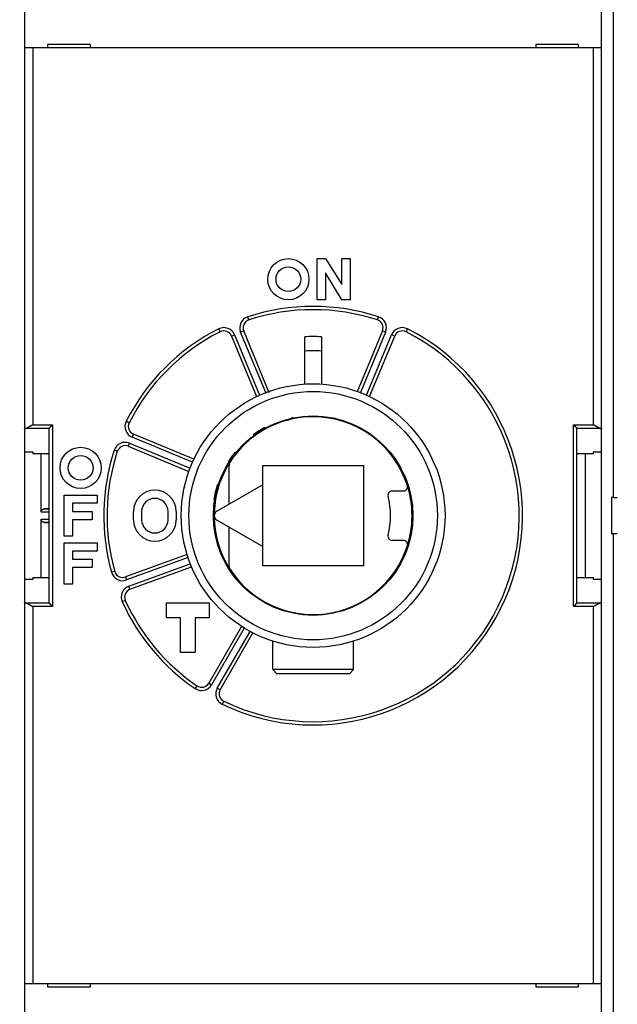
# Model space of a CAD drawing. Extents: x 57 to 594, y 0 to 394.
# Drawn here: x 435 to 472, y 119 to 179 of the extents above; entities that cross this region are included whole.
import ezdxf

# ---------------------------------------------------------------- set-up
doc = ezdxf.new("R2010")
doc.units = 0
doc.linetypes.add('HIDDENNEW0', pattern=[4.5, 1.5, -1.5, 1.5])
for name, color, linetype in [('5', 7, 'CONTINUOUS'), ('MUOTOVIIVAT', 40, 'HIDDENNEW0'), ('TANGVIIVATNONDEF', 3, 'HIDDENNEW0')]:
    doc.layers.add(name, color=color, linetype=linetype)
doc.styles.get("Standard").update_dxf_attribs({"font": 'monotxt.shx'})
doc.dimstyles.new('DSTYLE1', dxfattribs={"dimtxt": 3, "dimasz": 3, "dimexe": 3, "dimexo": 0, "dimgap": 2, "dimtad": 1, "dimrnd": 0.1, "dimzin": 3, "dimcen": 0.09, "dimazin": 3, "dimtp": 1, "dimtm": 1, "dimtfac": 1, "dimtofl": 0, "dimtmove": 0, "dimatfit": 3})

# ---------------------------------------------------------------- blocks, each defined once
blk = doc.blocks.new('_AH1')
at = {"color": 0, "linetype": 'CONTINUOUS'}
for p, q in [((-1, 0.166667), (0, 0)), ((-1, 0.166667), (-1, -0.166667)), ((0, 0), (-1, -0.166667)), ((0, 0), (-1, 0))]:
    blk.add_line(p, q, dxfattribs=at)
blk = doc.blocks.new('*D7860')
at = {"layer": '5', "color": 1, "linetype": 'CONTINUOUS'}
for p, q in [((360.76773, 184.8286), (360.76773, 245.63038)), ((512.11773, 158.21149), (512.11773, 245.63038)), ((360.76773, 242.63038), (436.44273, 242.63038)), ((512.11773, 242.63038), (436.44273, 242.63038))]:
    blk.add_line(p, q, dxfattribs=at)
at = {"layer": '5', "color": 1, "xscale": 3, "yscale": 3, "zscale": 3, "rotation": 180}
blk.add_blockref('_AH1', (360.76773, 242.63038), dxfattribs=at)
at = {"layer": '5', "color": 1, "xscale": 3, "yscale": 3, "zscale": 3}
blk.add_blockref('_AH1', (512.11773, 242.63038), dxfattribs=at)
at = {"layer": '5', "color": 1, "linetype": 'CONTINUOUS'}
blk.add_text('151,4', height=3, rotation=360, dxfattribs=at).set_placement((428.94273, 244.63138))

msp = doc.modelspace()

# ---------------------------------------------------------------- linework, layer by layer
at = {"layer": 'MUOTOVIIVAT', "color": 40, "linetype": 'CONTINUOUS'}
for p, q in [((435.76773, 194.12408), (435.76773, 104.12408)), ((470.76773, 104.12408), (470.76773, 194.12408)), ((436.26773, 177.52857), (435.76773, 177.52857)), ((470.26773, 177.52857), (436.26773, 177.52857)), ((439.76773, 177.72857), (437.16773, 177.72857)), ((437.16773, 177.72857), (437.16773, 177.52857)), ((439.76773, 177.52857), (439.76773, 177.72857)), ((469.36773, 177.72857), (466.76773, 177.72857)), ((466.76773, 177.72857), (466.76773, 177.52857)), ((469.36773, 177.52857), (469.36773, 177.72857)), ((470.76773, 177.52857), (470.26773, 177.52857)), ((453.51814, 164.72857), (454.01814, 164.72857)), ((453.51814, 162.22857), (453.51814, 164.72857)), ((454.01814, 164.72857), (455.01814, 163.15907)), ((455.01814, 164.72857), (455.51814, 164.72857)), ((455.01814, 163.15907), (455.01814, 164.72857)), ((455.51814, 164.72857), (455.51814, 162.22857)), ((454.01814, 163.85695), (454.01814, 162.22857)), ((455.01814, 162.22857), (454.01814, 163.85695)), ((454.01814, 162.22857), (453.51814, 162.22857)), ((455.51814, 162.22857), (455.01814, 162.22857)), ((450.61226, 156.58474), (449.05801, 160.33697)), ((457.47745, 160.33697), (455.94582, 156.63931)), ((448.31891, 160.03082), (449.84054, 156.35729)), ((452.76775, 157.07861), (452.76773, 159.98308)), ((453.76773, 159.98308), (453.76773, 157.11293)), ((456.69492, 156.35729), (458.21655, 160.03082)), ((437.27077, 154.44437), (437.26773, 154.43825)), ((437.26773, 143.81887), (437.26773, 154.43826)), ((469.26773, 154.43825), (469.2647, 154.44437)), ((469.26773, 143.81887), (469.26773, 154.43826)), ((446.03901, 152.55576), (442.36547, 154.07739)), ((435.76772, 153.01), (436.26773, 153.01)), ((436.26773, 153.01001), (436.26773, 152.88659)), ((442.05933, 153.33828), (445.73287, 151.81665)), ((470.26773, 152.88659), (470.26773, 153.01001)), ((470.26774, 153.01), (470.76774, 153.01)), ((437.26773, 152.88661), (436.26773, 152.88661)), ((436.76773, 149.33877), (436.76773, 152.88659)), ((470.26774, 152.88661), (469.26773, 152.88661)), ((469.76773, 152.88659), (469.76773, 145.37055)), ((448.16779, 149.82142), (448.16779, 152.21735)), ((450.21773, 152.17857), (456.31773, 152.17857)), ((450.21773, 151.00496), (450.21773, 152.17857)), ((456.31773, 152.17857), (456.31773, 146.07857)), ((450.21773, 151.00496), (447.41773, 149.38837)), ((450.21773, 147.25218), (450.21773, 151.00496)), ((458.0573, 150.62857), (458.74496, 150.62857)), ((438.16773, 150.37857), (440.16773, 150.37857)), ((438.16773, 147.87857), (438.16773, 150.37857)), ((440.16773, 150.37857), (440.16773, 149.87857)), ((471.46772, 150.2241), (471.3593, 150.2241)), ((471.3593, 150.2241), (471.3593, 148.02407)), ((471.46773, 150.22408), (471.71772, 150.2241)), ((437.26773, 149.55476), (436.95725, 149.53848)), ((438.66773, 149.87857), (438.66773, 149.37857)), ((440.16773, 149.87857), (438.66773, 149.87857)), ((436.76773, 145.37055), (436.76773, 148.91834)), ((438.66773, 149.37857), (439.86773, 149.37857)), ((438.66773, 148.87857), (438.66773, 147.87857)), ((439.86773, 148.87857), (438.66773, 148.87857)), ((439.86773, 149.37857), (439.86773, 148.87857)), ((442.36773, 148.87857), (442.36773, 149.37857)), ((442.86773, 149.37857), (442.86773, 148.87857)), ((444.46773, 148.87857), (444.46773, 149.37857)), ((444.96773, 149.37857), (444.96773, 148.87857)), ((447.41773, 148.86876), (450.21773, 147.25218)), ((436.95725, 148.71862), (437.26773, 148.70235)), ((448.16779, 146.03978), (448.16779, 148.43571)), ((438.66773, 147.87857), (438.16773, 147.87857)), ((458.74496, 147.62857), (458.0573, 147.62857)), ((471.46772, 148.02407), (471.3593, 148.02407)), ((471.71772, 148.02407), (471.46773, 148.02408)), ((438.16773, 147.47857), (440.16773, 147.47857)), ((438.16773, 144.97857), (438.16773, 147.47857)), ((440.16773, 147.47857), (440.16773, 146.97857)), ((450.21773, 146.07857), (450.21773, 147.25218)), ((438.66773, 146.97857), (438.66773, 146.47857)), ((440.16773, 146.97857), (438.66773, 146.97857)), ((438.66773, 146.47857), (439.86773, 146.47857)), ((439.86773, 146.47857), (439.86773, 145.97857)), ((445.62278, 146.77171), (441.88637, 145.41176)), ((438.66773, 145.97857), (438.66773, 144.97857)), ((439.86773, 145.97857), (438.66773, 145.97857)), ((442.15999, 144.66001), (445.8964, 146.01995)), ((456.31773, 146.07857), (450.21773, 146.07857)), ((436.26773, 145.24711), (435.76772, 145.24711)), ((436.26773, 145.37055), (436.26773, 145.24712)), ((436.26773, 145.37055), (437.26773, 145.37055)), ((469.26773, 145.37055), (470.26774, 145.37055)), ((470.26773, 145.24712), (470.26773, 145.37055)), ((470.76774, 145.24711), (470.26774, 145.24711)), ((438.66773, 144.97857), (438.16773, 144.97857)), ((437.26773, 143.81886), (437.27077, 143.81274)), ((444.36773, 143.82857), (446.96773, 143.82857)), ((444.36773, 142.92857), (444.36773, 143.82857)), ((446.96773, 143.82857), (446.96773, 142.92857)), ((469.2647, 143.81274), (469.26773, 143.81886)), ((445.21773, 142.92857), (444.36773, 142.92857)), ((445.21773, 140.82857), (445.21773, 142.92857)), ((446.96773, 142.92857), (446.11773, 142.92857)), ((446.11773, 142.92857), (446.11773, 140.82857)), ((448.92632, 142.40903), (446.93822, 138.96553)), ((447.63104, 138.56553), (449.61914, 142.00903)), ((450.81775, 139.78915), (450.81773, 141.51296)), ((455.71773, 139.78915), (455.71773, 141.51296)), ((446.11773, 140.82857), (445.21773, 140.82857)), ((451.06773, 139.53912), (450.81775, 139.78915)), ((455.71773, 139.78915), (450.81775, 139.78915)), ((455.46773, 139.53913), (451.06773, 139.53913)), ((455.46775, 139.53912), (455.71773, 139.78915)), ((435.76773, 120.72857), (436.26773, 120.72857)), ((436.26773, 120.72857), (470.26773, 120.72857)), ((437.16773, 120.72857), (437.16773, 120.52857)), ((439.76773, 120.52857), (439.76773, 120.72857)), ((466.76773, 120.72857), (466.76773, 120.52857)), ((469.36773, 120.52857), (469.36773, 120.72857)), ((470.26773, 120.72857), (470.76773, 120.72857)), ((437.16773, 120.52857), (439.76773, 120.52857)), ((466.76773, 120.52857), (469.36773, 120.52857))]:
    msp.add_line(p, q, dxfattribs=at)
for points in [[(435.76772, 154.38536), (435.76781, 154.38699, -0.02609895), (435.76807, 154.38861, -0.0256851), (435.7685, 154.39024, -0.02461751), (435.7691, 154.39186, -0.02312409), (435.76987, 154.39347, -0.02140456), (435.77081, 154.39508, -0.01967073), (435.77192, 154.39669, -0.01788015), (435.77319, 154.39829, -0.01622326), (435.77463, 154.39989, -0.01463039), (435.77623, 154.40148, -0.01323016), (435.778, 154.40306, -0.01192447), (435.77993, 154.40464, -0.01080184), (435.78202, 154.40621, -0.00976891), (435.78427, 154.40778, -0.00888884), (435.78669, 154.40933, -0.00808182), (435.78926, 154.41088, -0.00739553), (435.79199, 154.41242, -0.0067648), (435.79488, 154.41394, -0.00622734), (435.79792, 154.41546, -0.00573186), (435.80112, 154.41697, -0.00530876), (435.80448, 154.41847, -0.0049142), (435.80798, 154.41996, -0.0045743), (435.81165, 154.42143, -0.00426212), (435.81546, 154.4229, -0.00399715), (435.81942, 154.42435, -0.00373127), (435.82353, 154.42579, -0.0034895), (435.82779, 154.42721, -0.00331118), (435.83221, 154.42863, -0.0031911), (435.83678, 154.43003, -0.00292506), (435.84146, 154.43141, -0.00259515), (435.84627, 154.43277, -0.0027268), (435.85131, 154.43413, -0.00308228), (435.85663, 154.43551, -0.00220539), (435.86172, 154.43679, -0.00072047), (435.86639, 154.43795, -0.0029633), (435.8727, 154.43939, -0.00468996), (435.88282, 154.44156, -0.00212488), (435.89632, 154.44437, -0.00108566)], [(436.26773, 154.64135), (436.25973, 154.63662, -0.00044788), (436.25173, 154.6319, -0.00045805), (436.24372, 154.62719, -0.00044825), (436.2357, 154.6225, -0.00041635), (436.22768, 154.61783, -0.00039313), (436.21966, 154.61317, -0.00037241), (436.21164, 154.60853, -0.00035311), (436.20362, 154.60391, -0.00033005), (436.19561, 154.5993, -0.00031016), (436.1876, 154.59471, -0.00028802), (436.17961, 154.59014, -0.00026854), (436.17162, 154.58558, -0.00024638), (436.16365, 154.58104, -0.00022693), (436.1557, 154.57652, -0.00020484), (436.14776, 154.57202, -0.00018538), (436.13985, 154.56754, -0.0001632), (436.13196, 154.56308, -0.0001436), (436.12409, 154.55863, -0.00012121), (436.11625, 154.55421, -0.00010137), (436.10843, 154.5498, -0.0000787), (436.10065, 154.54542, -0.00005844), (436.09291, 154.54106, -0.00003516), (436.0852, 154.53672, -0.00001459), (436.07752, 154.5324, 0.00000866), (436.06989, 154.5281, 0.00003068), (436.0623, 154.52382, 0.00005712), (436.05475, 154.51957, 0.00007677), (436.04725, 154.51534, 0.00009432), (436.03979, 154.51113, 0.00012767), (436.03239, 154.50694, 0.00018543), (436.02504, 154.50278, 0.00009575), (436.01775, 154.49865, -0.00016985), (436.01051, 154.49457, -0.00046052), (436.00333, 154.49053, -0.00085232), (435.9962, 154.48657, -0.00118919), (435.98913, 154.48269, -0.00155233), (435.98211, 154.47891, -0.00195358), (435.97515, 154.47524, -0.00247869), (435.96824, 154.47168, -0.00276433), (435.96141, 154.46827, -0.00289379), (435.95468, 154.46501, -0.00383453), (435.94791, 154.46189, -0.00556384), (435.94105, 154.45891, -0.00442329), (435.93464, 154.4562, -0.00086053), (435.92888, 154.45384, -0.0078185), (435.92162, 154.45132, -0.01648506), (435.91062, 154.44813, -0.00874918), (435.89632, 154.44437, -0.00466481)], [(437.27077, 154.44437), (437.27246, 154.44609, 0.00327851), (437.27442, 154.44813, 0.00252073), (437.27664, 154.45049, 0.00181755), (437.27911, 154.45314, 0.00119726), (437.28183, 154.45609, 0.00081425), (437.28478, 154.45931, 0.00055204), (437.28797, 154.46279, 0.00035524), (437.29138, 154.46652, 0.00018072), (437.295, 154.47049, 0.00005298), (437.29882, 154.47468, -0.000065), (437.30284, 154.47908, -0.0001543), (437.30705, 154.48368, -0.00024554), (437.31143, 154.48847, -0.00031523), (437.31599, 154.49343, -0.00039122), (437.32071, 154.49855, -0.0004503), (437.32559, 154.50381, -0.0005185), (437.33061, 154.50921, -0.00057253), (437.33578, 154.51474, -0.0006373), (437.34107, 154.52037, -0.00069007), (437.34648, 154.5261, -0.000755), (437.35201, 154.53191, -0.00080871), (437.35765, 154.53779, -0.00087495), (437.36338, 154.54374, -0.00093378), (437.3692, 154.54972, -0.00100862), (437.3751, 154.55575, -0.00106793), (437.38107, 154.56179, -0.00113581), (437.38711, 154.56783, -0.00122252), (437.39321, 154.57388, -0.00134914), (437.39936, 154.57991, -0.00137837), (437.40554, 154.5859, -0.00134717), (437.4117, 154.59181, -0.00163067), (437.41799, 154.59774, -0.00217326), (437.42444, 154.60373, -0.00167476), (437.4305, 154.60931, -0.00039145), (437.436, 154.61433, -0.00274576), (437.44301, 154.6205, -0.00545716), (437.45374, 154.62963, -0.00282305), (437.46775, 154.64135, -0.00149428)], [(469.06772, 154.64135), (469.07302, 154.63668, -0.00371606), (469.07822, 154.63196, -0.00388345), (469.08332, 154.62719, -0.00380268), (469.08833, 154.62236, -0.00343292), (469.09324, 154.6175, -0.00316484), (469.09808, 154.6126, -0.00292046), (469.10283, 154.60766, -0.00268906), (469.10751, 154.60271, -0.00240208), (469.11212, 154.59774, -0.00215148), (469.11667, 154.59275, -0.00186584), (469.12116, 154.58776, -0.00161086), (469.1256, 154.58276, -0.00131544), (469.12999, 154.57778, -0.0010521), (469.13434, 154.5728, -0.00074924), (469.13866, 154.56784, -0.00047759), (469.14294, 154.5629, -0.00016522), (469.1472, 154.55798, 0.00011571), (469.15144, 154.55311, 0.00043732), (469.15567, 154.54827, 0.00073067), (469.15988, 154.54348, 0.00106862), (469.1641, 154.53873, 0.00136858), (469.16831, 154.53405, 0.001702), (469.17253, 154.52943, 0.00203875), (469.17677, 154.52487, 0.00245651), (469.18102, 154.52039, 0.00267585), (469.18529, 154.51599, 0.00274204), (469.18957, 154.51168, 0.00267459), (469.19386, 154.50745, 0.00244005), (469.19813, 154.50331, 0.00227593), (469.20237, 154.49927, 0.00211984), (469.20658, 154.49533, 0.0019883), (469.21075, 154.49149, 0.00182361), (469.21485, 154.48776, 0.00169195), (469.21889, 154.48413, 0.00153343), (469.22284, 154.48063, 0.00140325), (469.22671, 154.47724, 0.00124133), (469.23047, 154.47397, 0.00109985), (469.23411, 154.47083, 0.00091167), (469.23763, 154.46782, 0.00076458), (469.24101, 154.46494, 0.0006058), (469.24423, 154.46221, 0.00034987), (469.24731, 154.4596, -0.00012872), (469.25025, 154.45711, -0.00013388), (469.25292, 154.45484, 0.00047221), (469.25525, 154.45287, -0.00121122), (469.25775, 154.4507, -0.00475501), (469.26093, 154.44783, -0.00345393), (469.2647, 154.44437, -0.00207251)], [(470.63914, 154.44437), (470.63291, 154.44575, -0.00982334), (470.62663, 154.4474, -0.00977318), (470.62028, 154.44933, -0.00907742), (470.61387, 154.45152, -0.00778005), (470.6074, 154.45395, -0.00679644), (470.60087, 154.45659, -0.00595242), (470.59428, 154.45943, -0.0051863), (470.58762, 154.46244, -0.00437397), (470.58091, 154.46562, -0.00369275), (470.57413, 154.46894, -0.00300773), (470.56729, 154.47238, -0.00239281), (470.56039, 154.47592, -0.00171493), (470.55342, 154.47955, -0.00126183), (470.5464, 154.48325, -0.00091757), (470.53931, 154.48702, -0.0007669), (470.53216, 154.49084, -0.00076817), (470.52496, 154.49472, -0.00074053), (470.5177, 154.49866, -0.00068319), (470.51039, 154.50265, -0.00063923), (470.50303, 154.50669, -0.00060091), (470.49561, 154.51078, -0.00056513), (470.48815, 154.51492, -0.00052591), (470.48065, 154.51911, -0.00049161), (470.4731, 154.52334, -0.00045587), (470.46551, 154.52761, -0.00042418), (470.45788, 154.53192, -0.00039034), (470.45021, 154.53627, -0.00036052), (470.4425, 154.54065, -0.00032854), (470.43476, 154.54506, -0.00030037), (470.42699, 154.5495, -0.00026988), (470.41919, 154.55397, -0.00024306), (470.41136, 154.55847, -0.00021381), (470.4035, 154.56299, -0.0001881), (470.39562, 154.56753, -0.00015975), (470.38772, 154.57209, -0.000135), (470.37979, 154.57667, -0.00010797), (470.37185, 154.58126, -0.00008328), (470.36389, 154.58587, -0.0000544), (470.3559, 154.5905, -0.00003317), (470.34792, 154.59511, -0.00001474), (470.33999, 154.59971, 0.00001929), (470.33192, 154.60438, 0.00007487), (470.32365, 154.60916, 0.00005815), (470.31588, 154.61365, -0.00002184), (470.30885, 154.61772, 0.00016228), (470.29983, 154.62292, 0.00038843), (470.28593, 154.6309, 0.00019712), (470.26774, 154.64135, 0.00009872)], [(470.63914, 154.44437), (470.64525, 154.44315, -0.00178584), (470.65123, 154.44191, -0.00186614), (470.65707, 154.44066, -0.00194635), (470.66277, 154.43939, -0.00201964), (470.66832, 154.4381, -0.0021065), (470.67375, 154.43679, -0.00219733), (470.67902, 154.43547, -0.00230063), (470.68416, 154.43413, -0.00240641), (470.68915, 154.43278, -0.00252785), (470.694, 154.43141, -0.0026537), (470.6987, 154.43003, -0.00279811), (470.70326, 154.42863, -0.00294858), (470.70767, 154.42721, -0.00312163), (470.71193, 154.42579, -0.00330315), (470.71604, 154.42435, -0.00351247), (470.72, 154.4229, -0.00373352), (470.72381, 154.42143, -0.00398909), (470.72748, 154.41996, -0.00426066), (470.73098, 154.41847, -0.00457631), (470.73434, 154.41697, -0.00491462), (470.73754, 154.41546, -0.00530703), (470.74058, 154.41394, -0.00572762), (470.74347, 154.41242, -0.00622725), (470.7462, 154.41088, -0.00677713), (470.74877, 154.40933, -0.00739113), (470.75119, 154.40778, -0.00802446), (470.75344, 154.40621, -0.00889891), (470.75553, 154.40464, -0.00999238), (470.75746, 154.40306, -0.0107479), (470.75923, 154.40148, -0.01102306), (470.76083, 154.3999, -0.01344651), (470.76227, 154.39829, -0.01799172), (470.76355, 154.39664, -0.01530896), (470.76465, 154.39508, -0.00545399), (470.76557, 154.39367, -0.02426784), (470.76636, 154.39186, -0.04961944), (470.76709, 154.38905, -0.02699876), (470.76774, 154.38536, -0.01473503)], [(436.76773, 149.33877), (436.76789, 149.34639, -0.00958982), (436.76834, 149.35388, -0.01006715), (436.7691, 149.36123, -0.01021356), (436.77012, 149.36845, -0.0099507), (436.77143, 149.37552, -0.0098119), (436.77298, 149.38247, -0.00967944), (436.77479, 149.38926, -0.00955633), (436.77683, 149.39593, -0.00934259), (436.7791, 149.40244, -0.00917236), (436.78158, 149.40882, -0.00894549), (436.78427, 149.41504, -0.00875831), (436.78714, 149.42113, -0.00851538), (436.7902, 149.42706, -0.00831765), (436.79343, 149.43285, -0.00807252), (436.79681, 149.43849, -0.00787494), (436.80034, 149.44398, -0.00763518), (436.80401, 149.44932, -0.00744569), (436.8078, 149.4545, -0.00721921), (436.8117, 149.45953, -0.00704329), (436.81571, 149.46441, -0.00683277), (436.81981, 149.46913, -0.00667913), (436.82399, 149.47369, -0.00649926), (436.82824, 149.47809, -0.00635827), (436.83254, 149.48234, -0.00617406), (436.8369, 149.48642, -0.00611306), (436.84129, 149.49034, -0.00609794), (436.84571, 149.4941, -0.0061882), (436.85017, 149.4977, -0.00633891), (436.85466, 149.50114, -0.00647743), (436.85919, 149.50442, -0.00658585), (436.86376, 149.50754, -0.00669907), (436.86836, 149.51051, -0.00679427), (436.87299, 149.51332, -0.00689689), (436.87766, 149.51599, -0.00698579), (436.88237, 149.51849, -0.00704468), (436.88711, 149.52085, -0.007057), (436.89188, 149.52305, -0.00716589), (436.8967, 149.52511, -0.00733555), (436.90155, 149.52701, -0.00715778), (436.90643, 149.52877, -0.00669874), (436.9113, 149.53038, -0.00736515), (436.9163, 149.53185, -0.00871282), (436.92146, 149.53319, -0.00662192), (436.92632, 149.53436, -0.00235592), (436.93073, 149.53534, -0.00917646), (436.93648, 149.53629, -0.01547045), (436.94545, 149.53735, -0.00746929), (436.95725, 149.53848, -0.00394445)], [(436.95725, 148.71862), (436.952, 148.71897, -0.00662039), (436.94679, 148.71945, -0.00666124), (436.94162, 148.72007, -0.00674052), (436.93648, 148.72083, -0.00685845), (436.93138, 148.72173, -0.00694858), (436.92632, 148.72277, -0.00702092), (436.92129, 148.72395, -0.00707927), (436.9163, 148.72527, -0.00713329), (436.91135, 148.72674, -0.00716719), (436.90643, 148.72835, -0.00719332), (436.90154, 148.73012, -0.00719883), (436.8967, 148.73202, -0.00719803), (436.89188, 148.73408, -0.00717548), (436.88711, 148.73628, -0.00714758), (436.88237, 148.73864, -0.00709773), (436.87766, 148.74115, -0.00704416), (436.87299, 148.74381, -0.00696925), (436.86836, 148.74662, -0.00689287), (436.86376, 148.74959, -0.00679531), (436.85919, 148.75271, -0.00669725), (436.85466, 148.756, -0.00658322), (436.85017, 148.75944, -0.00647616), (436.84571, 148.76304, -0.00633836), (436.84129, 148.76679, -0.00618781), (436.8369, 148.77072, -0.00609768), (436.83254, 148.7748, -0.00611296), (436.82824, 148.77904, -0.00617369), (436.82399, 148.78344, -0.00635719), (436.81981, 148.78801, -0.00649851), (436.81571, 148.79273, -0.00667962), (436.8117, 148.7976, -0.00683122), (436.8078, 148.80263, -0.00703655), (436.80401, 148.80782, -0.00721937), (436.80034, 148.81315, -0.00746374), (436.79681, 148.81864, -0.0076284), (436.79343, 148.82428, -0.00780578), (436.7902, 148.83006, -0.00809083), (436.78714, 148.836, -0.00854728), (436.78427, 148.8421, -0.00844532), (436.78158, 148.84831, -0.00799491), (436.77911, 148.85463, -0.00919031), (436.77683, 148.8612, -0.01150317), (436.77478, 148.8681, -0.008565), (436.77298, 148.87466, -0.00228318), (436.77146, 148.88066, -0.01297371), (436.77012, 148.88867, -0.02295961), (436.76888, 148.90141, -0.01081744), (436.76773, 148.91834, -0.00551246)], [(435.89632, 143.81274), (435.89021, 143.81396, -0.00178357), (435.88424, 143.8152, -0.00186379), (435.8784, 143.81645, -0.00194391), (435.8727, 143.81773, -0.0020171), (435.86714, 143.81902, -0.00210388), (435.86172, 143.82033, -0.0021946), (435.85644, 143.82165, -0.00229779), (435.85131, 143.82299, -0.00240346), (435.84631, 143.82434, -0.00252477), (435.84146, 143.82571, -0.00265049), (435.83676, 143.8271, -0.00279476), (435.83221, 143.8285, -0.00294508), (435.8278, 143.82991, -0.00311797), (435.82353, 143.83134, -0.00329933), (435.81942, 143.83278, -0.00350846), (435.81546, 143.83423, -0.00372933), (435.81165, 143.83569, -0.0039847), (435.80798, 143.83717, -0.00425606), (435.80448, 143.83866, -0.0045715), (435.80112, 143.84016, -0.00490959), (435.79792, 143.84167, -0.00530179), (435.79488, 143.84318, -0.00572218), (435.79199, 143.84471, -0.0062216), (435.78926, 143.84625, -0.00677131), (435.78669, 143.8478, -0.00738521), (435.78427, 143.84935, -0.00801855), (435.78202, 143.85091, -0.00889302), (435.77993, 143.85248, -0.00998662), (435.778, 143.85406, -0.01074278), (435.77623, 143.85564, -0.01101898), (435.77463, 143.85722, -0.01344318), (435.77319, 143.85883, -0.01799012), (435.77191, 143.86048, -0.0153105), (435.77081, 143.86204, -0.00545512), (435.76989, 143.86344, -0.02427533), (435.7691, 143.86526, -0.04965368), (435.76837, 143.86807, -0.02702582), (435.76772, 143.87175, -0.01475152)], [(435.89632, 143.81274), (435.90255, 143.81137, -0.00985683), (435.90884, 143.80972, -0.00980595), (435.91518, 143.80779, -0.00910688), (435.92159, 143.80561, -0.00780416), (435.92806, 143.80318, -0.00681654), (435.93459, 143.80055, -0.00596919), (435.94119, 143.79771, -0.00520017), (435.94784, 143.79469, -0.00438495), (435.95455, 143.79151, -0.00370141), (435.96133, 143.7882, -0.00301415), (435.96817, 143.78475, -0.00239731), (435.97507, 143.78121, -0.00171737), (435.98204, 143.77758, -0.00126293), (435.98906, 143.77388, -0.00091769), (435.99615, 143.77012, -0.00076664), (436.0033, 143.7663, -0.00076799), (436.0105, 143.76242, -0.00074033), (436.01776, 143.75848, -0.00068289), (436.02507, 143.75449, -0.00063886), (436.03243, 143.75044, -0.00060048), (436.03985, 143.74635, -0.00056465), (436.04731, 143.74221, -0.00052536), (436.05481, 143.73802, -0.00049101), (436.06236, 143.7338, -0.0004552), (436.06995, 143.72952, -0.00042346), (436.07759, 143.72522, -0.00038956), (436.08525, 143.72087, -0.00035969), (436.09296, 143.71649, -0.00032764), (436.1007, 143.71208, -0.00029942), (436.10847, 143.70763, -0.00026887), (436.11627, 143.70316, -0.00024199), (436.1241, 143.69867, -0.00021269), (436.13196, 143.69415, -0.00018692), (436.13984, 143.68961, -0.00015851), (436.14775, 143.68504, -0.00013371), (436.15567, 143.68047, -0.00010662), (436.16361, 143.67588, -0.00008186), (436.17157, 143.67127, -0.00005288), (436.17957, 143.66664, -0.00003165), (436.18754, 143.66203, -0.00001327), (436.19547, 143.65743, 0.000021), (436.20355, 143.65276, 0.00007705), (436.21182, 143.64798, 0.00005981), (436.21959, 143.64349, -0.0000214), (436.22661, 143.63943, 0.00016485), (436.23564, 143.63423, 0.00039316), (436.24953, 143.62625, 0.00019945), (436.26773, 143.6158, 0.00009994)], [(437.46775, 143.6158), (437.46245, 143.62047, -0.00372177), (437.45724, 143.62519, -0.00388931), (437.45214, 143.62996, -0.00380843), (437.44714, 143.63478, -0.00343829), (437.44222, 143.63965, -0.00316992), (437.43739, 143.64455, -0.00292528), (437.43264, 143.64948, -0.00269364), (437.42795, 143.65443, -0.00240638), (437.42334, 143.6594, -0.00215552), (437.41879, 143.66439, -0.00186961), (437.4143, 143.66938, -0.00161439), (437.40986, 143.67437, -0.0013187), (437.40547, 143.67936, -0.00105513), (437.40112, 143.68434, -0.00075201), (437.3968, 143.6893, -0.00048014), (437.39252, 143.69424, -0.00016751), (437.38826, 143.69915, 0.00011363), (437.38402, 143.70403, 0.00043549), (437.37979, 143.70887, 0.00072906), (437.37558, 143.71366, 0.00106726), (437.37136, 143.7184, 0.00136744), (437.36715, 143.72309, 0.00170112), (437.36293, 143.72771, 0.0020381), (437.35869, 143.73226, 0.00245615), (437.35444, 143.73674, 0.00267572), (437.35017, 143.74114, 0.00274215), (437.34589, 143.74546, 0.00267492), (437.3416, 143.74969, 0.0024406), (437.33733, 143.75382, 0.00227672), (437.33309, 143.75786, 0.00212091), (437.32888, 143.76181, 0.00198965), (437.32471, 143.76565, 0.0018253), (437.32061, 143.76938, 0.00169398), (437.31657, 143.773, 0.00153588), (437.31262, 143.77651, 0.0014061), (437.30875, 143.7799, 0.00124467), (437.30499, 143.78316, 0.00110377), (437.30135, 143.7863, 0.00091638), (437.29783, 143.78931, 0.00076985), (437.29445, 143.79219, 0.0006114), (437.29123, 143.79492, 0.0003572), (437.28815, 143.79752, -0.00011801), (437.28521, 143.80002, -0.00012453), (437.28254, 143.80228, 0.00047485), (437.28021, 143.80425, -0.00119443), (437.27772, 143.80642, -0.00471345), (437.27454, 143.80928, -0.00342644), (437.27077, 143.81274, -0.00205583)], [(469.2647, 143.81274), (469.26331, 143.81141, -0.00702813), (469.26167, 143.80992, -0.00560177), (469.25977, 143.80825, -0.00402196), (469.25762, 143.80642, -0.0024578), (469.25525, 143.80443, -0.00151201), (469.25267, 143.80229, -0.00085708), (469.24989, 143.79998, -0.00036323), (469.24693, 143.79753, 0.00010286), (469.24379, 143.79494, 0.00044231), (469.24051, 143.7922, 0.00077481), (469.23708, 143.78932, 0.00102692), (469.23352, 143.78631, 0.00130094), (469.22985, 143.78316, 0.00151509), (469.22609, 143.77989, 0.00176429), (469.22224, 143.7765, 0.00195564), (469.21832, 143.77298, 0.00217874), (469.21434, 143.76935, 0.00239079), (469.21033, 143.76561, 0.00268209), (469.20629, 143.76176, 0.00273829), (469.20222, 143.7578, 0.00261263), (469.19814, 143.75375, 0.00241785), (469.19404, 143.7496, 0.00213031), (469.18992, 143.74536, 0.00189808), (469.18578, 143.74103, 0.00167843), (469.18161, 143.73663, 0.0014822), (469.17742, 143.73215, 0.00127147), (469.17321, 143.72761, 0.00108946), (469.16897, 143.723, 0.00089752), (469.16471, 143.71833, 0.00073053), (469.16042, 143.71361, 0.00055046), (469.1561, 143.70884, 0.00039463), (469.15175, 143.70403, 0.00022538), (469.14738, 143.69918, 0.00007715), (469.14297, 143.69429, -0.00008768), (469.13853, 143.68938, -0.00022579), (469.13407, 143.68444, -0.00037412), (469.12957, 143.67949, -0.00052309), (469.12503, 143.67452, -0.0007093), (469.12045, 143.66954, -0.00079963), (469.11586, 143.66458, -0.00083792), (469.11126, 143.65964, -0.0011317), (469.10654, 143.65464, -0.00165286), (469.10167, 143.64953, -0.00125663), (469.09708, 143.64475, -0.00017777), (469.09291, 143.64043, -0.00224852), (469.08746, 143.63495, -0.00451558), (469.07894, 143.62663, -0.00224575), (469.06772, 143.6158, -0.00115338)], [(470.26774, 143.6158), (470.27573, 143.62054, -0.00044589), (470.28374, 143.62525, -0.00045602), (470.29175, 143.62995, -0.00044624), (470.29976, 143.63464, -0.00041445), (470.30778, 143.63931, -0.0003913), (470.3158, 143.64397, -0.00037064), (470.32382, 143.64861, -0.0003514), (470.33184, 143.65323, -0.00032841), (470.33985, 143.65784, -0.00030858), (470.34786, 143.66243, -0.00028652), (470.35585, 143.667, -0.00026711), (470.36384, 143.67156, -0.00024501), (470.37181, 143.6761, -0.00022563), (470.37976, 143.68062, -0.00020361), (470.3877, 143.68512, -0.00018421), (470.39561, 143.6896, -0.0001621), (470.4035, 143.69406, -0.00014256), (470.41137, 143.6985, -0.00012025), (470.41921, 143.70293, -0.00010048), (470.42703, 143.70733, -0.00007788), (470.43481, 143.71171, -0.00005768), (470.44255, 143.71608, -0.00003449), (470.45026, 143.72042, -0.00001398), (470.45794, 143.72474, 0.00000919), (470.46557, 143.72903, 0.00003115), (470.47317, 143.73331, 0.00005751), (470.48071, 143.73757, 0.00007709), (470.48821, 143.7418, 0.00009455), (470.49567, 143.746, 0.00012784), (470.50307, 143.75019, 0.00018556), (470.51042, 143.75435, 0.00009564), (470.51771, 143.75848, -0.00017048), (470.52495, 143.76257, -0.00046169), (470.53213, 143.7666, -0.00085419), (470.53926, 143.77056, -0.00119168), (470.54633, 143.77444, -0.00155549), (470.55335, 143.77822, -0.0019575), (470.56031, 143.7819, -0.0024836), (470.56722, 143.78545, -0.00276978), (470.57405, 143.78887, -0.0028995), (470.58078, 143.79212, -0.00384205), (470.58755, 143.79524, -0.00557471), (470.59441, 143.79822, -0.00443196), (470.60082, 143.80092, -0.00086228), (470.60658, 143.80328, -0.00783372), (470.61384, 143.8058, -0.01651684), (470.62484, 143.80899, -0.00876577), (470.63914, 143.81274, -0.00467355)], [(470.76774, 143.87175), (470.76765, 143.87012, -0.02612274), (470.7674, 143.8685, -0.02570321), (470.76696, 143.86688, -0.024629), (470.76636, 143.86526, -0.02312945), (470.76559, 143.86365, -0.02140447), (470.76465, 143.86204, -0.01966655), (470.76355, 143.86043, -0.01787289), (470.76227, 143.85883, -0.01621406), (470.76083, 143.85723, -0.01462001), (470.75923, 143.85564, -0.01321925), (470.75746, 143.85406, -0.01191347), (470.75553, 143.85248, -0.01079103), (470.75344, 143.85091, -0.0097585), (470.75119, 143.84935, -0.00887891), (470.74877, 143.8478, -0.00807244), (470.7462, 143.84625, -0.0073867), (470.74347, 143.84471, -0.00675655), (470.74058, 143.84318, -0.00621961), (470.73754, 143.84167, -0.00572465), (470.73434, 143.84016, -0.00530202), (470.73098, 143.83866, -0.00490791), (470.72748, 143.83717, -0.00456842), (470.72382, 143.83569, -0.00425661), (470.72, 143.83423, -0.00399198), (470.71604, 143.83278, -0.00372644), (470.71193, 143.83134, -0.00348497), (470.70767, 143.82991, -0.00330689), (470.70326, 143.8285, -0.00318697), (470.69869, 143.8271, -0.00292128), (470.694, 143.82571, -0.0025918), (470.6892, 143.82435, -0.0027233), (470.68416, 143.82299, -0.00307833), (470.67883, 143.82161, -0.00220257), (470.67375, 143.82033, -0.00071955), (470.66908, 143.81917, -0.00295954), (470.66277, 143.81773, -0.00468404), (470.65264, 143.81556, -0.00212222), (470.63914, 143.81274, -0.0010843)]]:
    msp.add_lwpolyline(points, format="xyb", dxfattribs=at)
for centre, radius in [((451.76773, 163.47857), 1.25), ((451.76773, 163.47857), 0.75), ((453.26773, 149.12857), 8), ((453.26773, 149.12857), 7.53725), ((453.26773, 149.12857), 6.05), ((439.16773, 152.02857), 1.25), ((439.16773, 152.02857), 0.75)]:
    msp.add_circle(centre, radius, dxfattribs=at)
for centre, radius, start, end in [((453.26773, 149.12857), 12.5, 71.801222, 108.19878), ((449.51995, 160.52831), 0.5, 108.19878, 202.5), ((457.01551, 160.52831), 0.5, 337.5, 431.80122), ((453.26773, 149.12857), 12.5, 116.80122, 153.19878), ((447.85697, 159.83948), 0.5, 22.5, 116.80122), ((453.26773, 149.12857), 12.5, 244.30122, 423.19878), ((458.67849, 159.83948), 0.5, 63.198778, 157.5), ((453.26773, 149.12857), 10.86603, 87.362604, 92.637396), ((453.26773, 149.12857), 10, 87.134016, 92.865984), ((442.55682, 154.53933), 0.5, 153.19878, 247.5), ((453.26773, 149.12857), 6, 90, 147.50809), ((451.49459, 155.69332), 0.8, 285.11495, 312.39378), ((453.26773, 149.12857), 6, 17.718932, 90), ((453.26773, 149.12857), 6.1, 118.63727, 126.51528), ((449.03871, 154.0647), 0.5, 285.72419, 310.58827), ((453.26773, 149.12857), 12.5, 161.80122, 195.69878), ((441.86799, 152.87634), 0.5, 67.5, 161.80122), ((453.26773, 149.12857), 6.1, 141.03122, 147.50809), ((453.26773, 149.12857), 6, 149.35955, 180), ((448.41779, 152.21735), 0.25, 147.50808, 180.00003), ((443.66773, 149.37857), 1.3, 0, 180), ((453.26773, 149.12857), 6.1, 161.86738, 171.05982), ((458.0573, 150.37857), 0.25, 89.999985, 194.62701), ((458.74496, 150.87857), 0.25, 269.99999, 377.71895), ((453.26773, 149.12857), 6, 342.37046, 377.69158), ((443.66773, 149.37857), 0.8, 0, 180), ((453.26773, 149.12857), 4.7, 345.373, 374.627), ((447.56773, 149.12857), 0.3, 119.99998, 240.00002), ((443.66773, 148.87857), 1.3, 180, 360), ((443.66773, 148.87857), 0.8, 180, 360), ((453.26773, 149.12857), 6, 180, 212.49191), ((458.0573, 147.87857), 0.25, 165.37299, 270.00001), ((458.74496, 147.37857), 0.25, 342.28105, 450.00001), ((453.26773, 149.12857), 6, 212.49191, 342.28107), ((448.41779, 146.03978), 0.25, 179.99999, 212.49192), ((441.71536, 145.88161), 0.5, 195.69878, 290), ((442.331, 144.19016), 0.5, 110, 204.30122), ((453.26773, 149.12857), 12.5, 204.30122, 235.69878), ((446.50521, 139.21553), 0.5, 235.69878, 330), ((448.06405, 138.31553), 0.5, 150, 244.30122)]:
    msp.add_arc(centre, radius, start, end, dxfattribs=at)
at = {"layer": 'TANGVIIVATNONDEF', "color": 3, "linetype": 'CONTINUOUS'}
for p, q in [((471.46772, 194.12409), (471.46772, 150.2241)), ((436.26773, 177.52857), (436.26773, 154.64135)), ((470.26774, 154.64135), (470.26774, 177.52857)), ((449.36379, 161.00329), (449.30135, 161.19328)), ((457.17168, 161.00329), (457.23411, 161.19328)), ((447.63152, 160.28578), (447.54136, 160.46428)), ((449.05803, 160.33698), (448.87324, 160.26044)), ((450.392, 156.59383), (448.87324, 160.26044)), ((457.66222, 160.26044), (456.14346, 156.59383)), ((457.66222, 160.26044), (457.47743, 160.33698)), ((458.9941, 160.46428), (458.90394, 160.28578)), ((448.31892, 160.03083), (448.50371, 160.10737)), ((448.50371, 160.10737), (450.02244, 156.44076)), ((456.51302, 156.44076), (458.03176, 160.10737)), ((458.21655, 160.03083), (458.03176, 160.10737)), ((442.11053, 154.76479), (441.93203, 154.85495)), ((435.89632, 154.44437), (437.27077, 154.44437)), ((436.26773, 154.64135), (437.46775, 154.64135)), ((437.46775, 154.64135), (437.46775, 143.6158)), ((469.06772, 143.6158), (469.06772, 154.64135)), ((469.06772, 154.64135), (470.26774, 154.64135)), ((469.2647, 154.44437), (470.63914, 154.44437)), ((442.36548, 154.07739), (442.28894, 153.8926)), ((445.95554, 152.37385), (442.28894, 153.8926)), ((441.39298, 153.03252), (441.20298, 153.09496)), ((442.05933, 153.33828), (442.13587, 153.52307)), ((442.13587, 153.52307), (445.80247, 152.0043)), ((436.95725, 149.53848), (437.26773, 149.5385)), ((437.26773, 149.33877), (436.76773, 149.33877)), ((436.76773, 148.91834), (437.26773, 148.91836)), ((437.26773, 148.71863), (436.95725, 148.71862)), ((471.46772, 148.02407), (471.46772, 104.12408)), ((445.68413, 146.5812), (441.95477, 145.22381)), ((442.09157, 144.84794), (445.82094, 146.20532)), ((441.234, 145.74633), (441.04149, 145.69218)), ((441.88639, 145.41176), (441.95477, 145.22381)), ((442.15999, 144.66002), (442.09157, 144.84794)), ((437.27077, 143.81274), (435.89632, 143.81274)), ((437.46775, 143.6158), (436.26773, 143.6158)), ((436.26773, 143.6158), (436.26773, 120.72859)), ((441.87528, 143.98439), (441.69301, 143.90208)), ((470.26774, 143.6158), (469.06772, 143.6158)), ((470.63914, 143.81274), (469.2647, 143.81274)), ((470.26774, 120.72859), (470.26774, 143.6158)), ((449.09578, 142.30253), (447.11143, 138.86551)), ((447.45784, 138.66554), (449.44219, 142.10253)), ((446.22345, 138.80247), (446.11073, 138.63729)), ((446.93823, 138.96552), (447.11143, 138.86551)), ((447.63105, 138.56553), (447.45784, 138.66554)), ((447.84725, 137.86498), (447.76052, 137.68475))]:
    msp.add_line(p, q, dxfattribs=at)
for centre, radius, start, end in [((453.26773, 149.12857), 12.7, 71.801222, 108.19878), ((449.51995, 160.52831), 0.7, 108.19878, 202.5), ((457.01551, 160.52831), 0.7, 337.5, 431.80122), ((453.26773, 149.12857), 12.7, 116.80122, 153.19878), ((447.85697, 159.83948), 0.7, 22.5, 116.80122), ((453.26773, 149.12857), 12.7, 244.30122, 423.19878), ((458.67849, 159.83948), 0.7, 63.198778, 157.5), ((442.55682, 154.53933), 0.7, 153.19878, 247.5), ((441.86799, 152.87634), 0.7, 67.5, 161.80122), ((453.26773, 149.12857), 12.7, 161.80122, 195.69878), ((441.71536, 145.88161), 0.7, 195.69878, 290), ((442.331, 144.19016), 0.7, 110, 204.30122), ((453.26773, 149.12857), 12.7, 204.30122, 235.69878), ((446.50521, 139.21553), 0.7, 235.69878, 330), ((448.06405, 138.31553), 0.7, 150, 244.30122)]:
    msp.add_arc(centre, radius, start, end, dxfattribs=at)

# ---------------------------------------------------------------- dimensions: what is measured, and where the dimension line sits
at = {"layer": '5', "color": 1, "linetype": 'CONTINUOUS'}
dim = msp.add_linear_dim(base=(360.76773, 242.63038), p1=(512.11773, 158.21149), p2=(360.76773, 184.8286), dimstyle='DSTYLE1', override={"dimblk": '_AH1', "dimsah": 0}, dxfattribs=at)
dim.commit()
dim.dimension.update_dxf_attribs({"geometry": '*D7860', "text_midpoint": (436.44273, 246.13138), "dimtype": 128})

doc.saveas('drawing.dxf')
